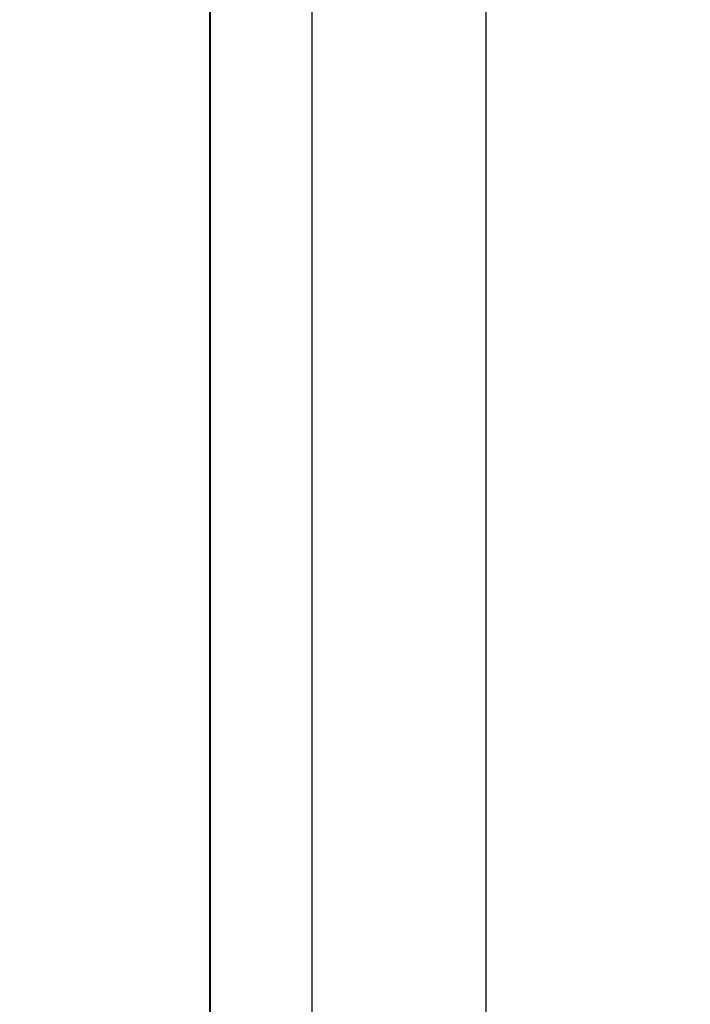
# Model space of a CAD drawing. Units: inches. Extents: x 0.4 to 10.6, y 0.4 to 8.1.
# Drawn here: x 6.6 to 6.6, y 5.7 to 5.8 of the extents above; entities that cross this region are included whole.
import ezdxf

# ---------------------------------------------------------------- set-up
doc = ezdxf.new("R2010")
doc.units = ezdxf.units.IN
doc.header["$MEASUREMENT"] = 0
doc.styles.add('SLDTEXTSTYLE0', font='TXT', dxfattribs={"width": 0.75})
doc.dimstyles.new('SLDDIMSTYLE2', dxfattribs={"dimtxt": 0.125, "dimasz": 0.13, "dimexe": 0, "dimexo": 0.0625, "dimgap": 0.03125, "dimtad": 0, "dimtih": 1, "dimtoh": 1, "dimdec": 1, "dimlfac": 20, "dimrnd": 1e-09, "dimzin": 12, "dimdsep": 46, "dimtxsty": 'SLDTEXTSTYLE0', "dimsah": 1, "dimcen": 0.09, "dimadec": 0, "dimazin": 3, "dimtfac": 1, "dimtdec": 1, "dimtmove": 0, "dimatfit": 0, "dimfxl": 0, "dimfrac": 2, "dimtolj": 1, "dimtzin": 12, "dimarcsym": 0})

# ---------------------------------------------------------------- blocks, each defined once
blk = doc.blocks.new('_D_3')
at = {"color": 7, "linetype": 'Continuous', "lineweight": 18}
for p, q in [((6.240501025151278, 5.968436758137432), (6.240501025151278, 6.218436758137432)), ((6.5947729038684, 5.968436758137432), (6.115501025151278, 5.968436758137432)), ((6.5947729038684, 5.476310773885462), (6.115501025151278, 5.476310773885462)), ((6.240501025151278, 5.476310773885462), (6.240501025151278, 5.226310773885463))]:
    blk.add_line(p, q, dxfattribs=at)
for points in [[(6.240501025151278, 5.968436758137432), (6.260501025151278, 6.098436758137431), (6.220501025151279, 6.098436758137431)], [(6.240501025151278, 5.476310773885462), (6.220501025151279, 5.346310773885462), (6.260501025151278, 5.346310773885462)]]:
    blk.add_solid(points, dxfattribs=at)
at = {"color": 7, "linetype": 'Continuous', "lineweight": 18, "insert": (6.125049640522192, 5.784288494249618), "char_height": 0.125, "attachment_point": 1, "style": 'SLDTEXTSTYLE0'}
blk.add_mtext('9.8', dxfattribs=at)

msp = doc.modelspace()

# ---------------------------------------------------------------- linework, layer by layer
at = {"color": 7, "linetype": 'Continuous', "lineweight": 25}
for p, q in [((6.611308377703831, 5.35610837891891), (6.611308377703828, 5.852186232638794)), ((6.611344806022275, 5.852160048787543), (6.611344806022279, 5.356137698724755)), ((6.611345511291774, 5.852150353505526), (6.611345511299143, 5.356144258058674)), ((6.630532136400205, 5.851404057586431), (6.630532136400198, 5.356890553972062)), ((6.618425728127854, 5.849725567952573), (6.618425728127838, 5.358569043605919))]:
    msp.add_line(p, q, dxfattribs=at)

# ---------------------------------------------------------------- dimensions: what is measured, and where the dimension line sits
at = {"color": 7, "linetype": 'Continuous', "lineweight": 18}
dim = msp.add_linear_dim(base=(6.240501025151278, 5.968436758137432), p1=(6.644772903868399, 5.476310773885462), p2=(6.644772903868399, 5.968436758137432), angle=90.0000000000002, dimstyle='SLDDIMSTYLE2', dxfattribs=at)
dim.commit()
dim.dimension.update_dxf_attribs({"geometry": '_D_3', "text_midpoint": (6.240501025151278, 5.722373766011447), "dimtype": 160})

doc.saveas('drawing.dxf')
